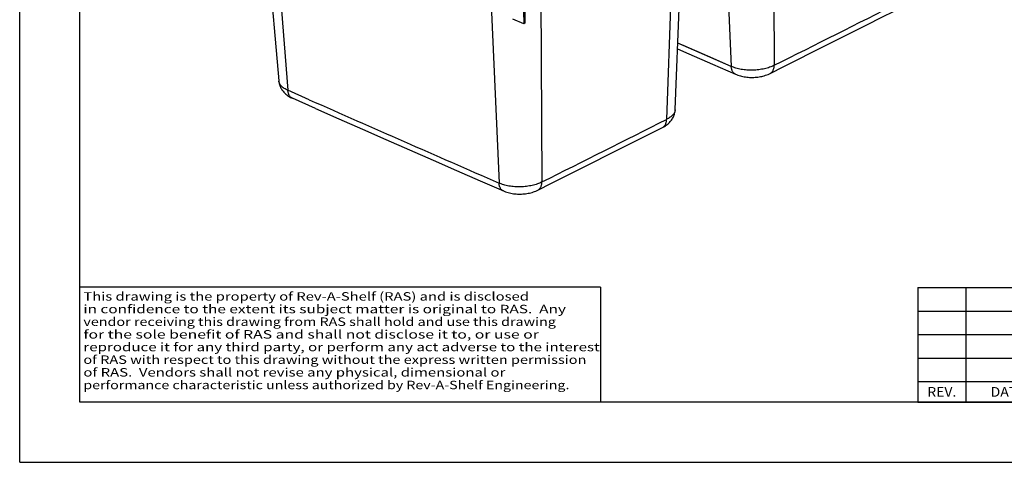
# Model space of a CAD drawing. Units: inches. Extents: x 0 to 17, y 0 to 11.
# Drawn here: x 0 to 8.2, y 0 to 3.7 of the extents above; entities that cross this region are included whole.
import ezdxf
from ezdxf.enums import TextEntityAlignment as Align

# ---------------------------------------------------------------- set-up
doc = ezdxf.new("R2010")
doc.units = ezdxf.units.IN
doc.header["$LTSCALE"] = 0.935
doc.header["$MEASUREMENT"] = 0
doc.layers.get('0').update_dxf_attribs({"linetype": 'CONTINUOUS'})
doc.styles.get("Standard").update_dxf_attribs({"font": 'bluprnt.ttf'})
doc.styles.add('TEXTSTYLE_8', font='cgomg.ttf')

msp = doc.modelspace()

# ---------------------------------------------------------------- linework, layer by layer
at = {"color": 7, "linetype": 'Continuous'}
for p, q in [((0, 0), (0, 11)), ((0.5, 0.5), (0.5, 10.5)), ((1.9613, 6.3437), (2.2253, 3.0863)), ((6.243, 6.3311), (6.2593, 3.2938)), ((5.781, 6.099), (5.9032, 3.2847)), ((5.4705, 5.943), (5.367, 2.8455)), ((3.8375, 5.5192), (3.9765, 2.3168)), ((4.1741, 3.9464), (4.1814, 3.6387)), ((4.1845, 3.9516), (4.1918, 3.644)), ((4.3241, 3.9182), (4.3326, 2.3258)), ((5.4381, 2.9262), (5.4748, 3.8339)), ((4.1814, 3.6387), (4.0918, 3.6781)), ((4.1918, 3.644), (4.1814, 3.6387)), ((5.9032, 3.2847), (5.4604, 3.4784)), ((5.9398, 3.2192), (5.9398, 3.2193)), ((2.4027, 3.0079), (2.2253, 3.0863)), ((2.4539, 2.936), (2.2619, 3.0208)), ((4.0131, 2.2513), (4.0131, 2.2513)), ((4.2991, 2.2586), (4.2991, 2.2586)), ((4.8179, 1.4519), (0.5, 1.4519)), ((4.8179, 1.4519), (4.8179, 0.5)), ((7.45, 1.4506), (11.575, 1.4506)), ((7.45, 1.4506), (7.45, 0.4993)), ((7.85, 1.4506), (7.85, 0.4993)), ((7.45, 1.2553), (11.575, 1.2553)), ((7.45, 1.06), (11.575, 1.06)), ((7.45, 0.8646), (11.575, 0.8646)), ((7.45, 0.6693), (11.575, 0.6693)), ((16.5, 0.5), (0.5, 0.5)), ((7.45, 0.4993), (11.575, 0.4993)), ((0, 0), (17, 0))]:
    msp.add_line(p, q, dxfattribs=at)
for points in [[(2.0277, 4.5475), (2.1108, 3.6048), (2.1497, 3.1639)], [(6.2258, 3.2266), (6.3388, 3.2832), (6.4545, 3.3412), (6.5702, 3.3992), (6.6858, 3.4572), (6.8014, 3.5153), (6.9169, 3.5733), (7.0323, 3.6315), (7.1477, 3.6896), (7.2602, 3.7462)], [(5.9032, 3.2847), (5.7081, 3.37), (5.5131, 3.4553), (5.4604, 3.4784)], [(5.4584, 3.4299), (5.5515, 3.3891), (5.7471, 3.3035), (5.9398, 3.2192)], [(5.9398, 3.2193), (5.9469, 3.2163), (5.9573, 3.2123), (5.9679, 3.2088), (5.9787, 3.2056), (5.9895, 3.2029), (6.0005, 3.2005), (6.0115, 3.1985), (6.0226, 3.1969), (6.0337, 3.1955), (6.0448, 3.1946), (6.0559, 3.1939), (6.0671, 3.1936), (6.0782, 3.1935), (6.0893, 3.1938), (6.1004, 3.1944), (6.1115, 3.1953), (6.1226, 3.1966), (6.1336, 3.1981), (6.1447, 3.2), (6.1556, 3.2023), (6.1665, 3.2048), (6.1773, 3.2078), (6.188, 3.2111), (6.1986, 3.2148), (6.2089, 3.2189), (6.2192, 3.2234), (6.2258, 3.2266)], [(2.1497, 3.1639), (2.1506, 3.1557), (2.1519, 3.1482), (2.1535, 3.1407), (2.1555, 3.1333), (2.1579, 3.126), (2.1607, 3.1188), (2.1638, 3.1117), (2.1672, 3.1048), (2.1711, 3.0979), (2.1752, 3.0912), (2.1798, 3.0846), (2.1848, 3.0782), (2.1901, 3.0719), (2.1958, 3.0657), (2.2019, 3.0598), (2.2084, 3.054), (2.2152, 3.0484), (2.2225, 3.043), (2.2302, 3.0378), (2.2383, 3.0328), (2.2469, 3.0281), (2.256, 3.0236), (2.2619, 3.0208)], [(2.4539, 2.936), (2.6487, 2.85), (2.8437, 2.7641), (3.0388, 2.6783), (3.234, 2.5925), (3.4294, 2.5068), (3.6249, 2.4211), (3.8204, 2.3355), (4.0131, 2.2513)], [(5.3335, 2.7783), (5.3395, 2.7814), (5.3482, 2.7863), (5.3565, 2.7915), (5.3643, 2.7968), (5.3717, 2.8024), (5.3786, 2.8081), (5.3852, 2.814), (5.3913, 2.8201), (5.3971, 2.8263), (5.4024, 2.8327), (5.4074, 2.8392), (5.412, 2.8459), (5.4162, 2.8527), (5.42, 2.8595), (5.4235, 2.8666), (5.4266, 2.8737), (5.4293, 2.8808), (5.4317, 2.8881), (5.4337, 2.8955), (5.4353, 2.9029), (5.4366, 2.9104), (5.4375, 2.918), (5.4381, 2.9262)], [(4.2991, 2.2586), (4.4122, 2.3152), (4.5279, 2.3732), (4.6436, 2.4312), (4.7592, 2.4892), (4.8747, 2.5473), (4.9902, 2.6054), (5.1057, 2.6635), (5.2211, 2.7216), (5.3335, 2.7783)], [(4.0131, 2.2513), (4.0202, 2.2483), (4.0307, 2.2443), (4.0413, 2.2408), (4.052, 2.2377), (4.0629, 2.2349), (4.0738, 2.2326), (4.0848, 2.2305), (4.0959, 2.2289), (4.107, 2.2276), (4.1182, 2.2266), (4.1293, 2.2259), (4.1404, 2.2256), (4.1515, 2.2256), (4.1626, 2.2258), (4.1737, 2.2264), (4.1848, 2.2274), (4.1959, 2.2286), (4.207, 2.2302), (4.218, 2.232), (4.229, 2.2343), (4.2399, 2.2369), (4.2507, 2.2398), (4.2614, 2.2431), (4.2719, 2.2468), (4.2823, 2.2509), (4.2925, 2.2554), (4.2991, 2.2586)]]:
    msp.add_lwpolyline(points, dxfattribs=at)
for centre, radius, start, end in [((-165.5842, 346.621), 383.932, 296.589059, 296.761813), ((2.2058, 3.1689), 0.0563, 185.04186, 187.29681), ((174.1941, 392.0467), 425.2804, 246.174748, 246.406318), ((5.382, 2.9284), 0.0561, 355.85708, 357.68025), ((-167.5109, 345.6531), 383.932, 296.589059, 296.761813)]:
    msp.add_arc(centre, radius, start, end, dxfattribs=at)
for points, knots in [([(6.2593, 3.2938), (6.2533, 3.2908), (6.2409, 3.285), (6.2213, 3.2774), (6.2003, 3.2707), (6.1781, 3.2651), (6.155, 3.2605), (6.1231, 3.2558), (6.0823, 3.2529), (6.0414, 3.2538), (6.0092, 3.2568), (5.9859, 3.2602), (5.9634, 3.2647), (5.9421, 3.2703), (5.922, 3.2768), (5.9092, 3.282), (5.9032, 3.2847)], [0, 0, 0, 0, 0.054597, 0.112177, 0.172416, 0.234964, 0.29941, 0.365312, 0.499565, 0.633877, 0.699853, 0.7644, 0.827075, 0.887465, 0.945216, 1, 1, 1, 1]), ([(5.9398, 3.2193), (5.9372, 3.2204), (5.9321, 3.2232), (5.9252, 3.2287), (5.9192, 3.2355), (5.914, 3.2434), (5.9097, 3.2525), (5.9065, 3.2625), (5.9042, 3.2733), (5.9034, 3.2809), (5.9032, 3.2847)], [0, 0, 0, 0, 0.108381, 0.218807, 0.333121, 0.452807, 0.578913, 0.712056, 0.852511, 1, 1, 1, 1]), ([(6.2258, 3.2266), (6.2283, 3.2278), (6.2333, 3.2309), (6.2399, 3.2368), (6.2456, 3.2438), (6.2504, 3.2521), (6.2542, 3.2613), (6.257, 3.2714), (6.2588, 3.2824), (6.2592, 3.2899), (6.2593, 3.2938)], [0, 0, 0, 0, 0.108693, 0.219389, 0.333891, 0.453659, 0.579727, 0.712712, 0.852891, 1, 1, 1, 1]), ([(2.2253, 3.0863), (2.2199, 3.0886), (2.2097, 3.0934), (2.1954, 3.1016), (2.1829, 3.1104), (2.1723, 3.1198), (2.1635, 3.1296), (2.1568, 3.14), (2.1521, 3.1507), (2.1504, 3.1581), (2.1499, 3.1617)], [0, 0, 0, 0, 0.157302, 0.304621, 0.441761, 0.56899, 0.686963, 0.796858, 0.90043, 1, 1, 1, 1]), ([(2.2619, 3.0208), (2.2593, 3.022), (2.2542, 3.0248), (2.2473, 3.0303), (2.2413, 3.0371), (2.2361, 3.0451), (2.2319, 3.0541), (2.2286, 3.0641), (2.2263, 3.0749), (2.2255, 3.0825), (2.2253, 3.0863)], [0, 0, 0, 0, 0.108692, 0.219385, 0.333882, 0.453647, 0.579712, 0.712697, 0.852881, 1, 1, 1, 1]), ([(5.438, 2.9244), (5.4377, 2.9207), (5.4364, 2.9133), (5.4323, 2.9024), (5.4262, 2.8917), (5.418, 2.8815), (5.4079, 2.8716), (5.3959, 2.8622), (5.3822, 2.8534), (5.3722, 2.8481), (5.367, 2.8455)], [0, 0, 0, 0, 0.09968, 0.203278, 0.313141, 0.431055, 0.558226, 0.695327, 0.842647, 1, 1, 1, 1]), ([(5.3335, 2.7783), (5.3361, 2.7796), (5.341, 2.7826), (5.3476, 2.7885), (5.3533, 2.7956), (5.3581, 2.8038), (5.362, 2.8131), (5.3648, 2.8232), (5.3665, 2.8341), (5.3669, 2.8417), (5.367, 2.8455)], [0, 0, 0, 0, 0.108899, 0.219771, 0.334393, 0.454213, 0.580254, 0.713134, 0.853135, 1, 1, 1, 1]), ([(4.3326, 2.3258), (4.3267, 2.3228), (4.3143, 2.317), (4.2946, 2.3094), (4.2736, 2.3028), (4.2515, 2.2971), (4.2284, 2.2925), (4.1964, 2.2879), (4.1556, 2.2849), (4.1148, 2.2858), (4.0826, 2.2888), (4.0592, 2.2922), (4.0368, 2.2967), (4.0154, 2.3023), (3.9953, 2.3089), (3.9826, 2.314), (3.9765, 2.3168)], [0, 0, 0, 0, 0.054597, 0.112177, 0.172416, 0.234964, 0.29941, 0.365312, 0.499565, 0.633877, 0.699853, 0.7644, 0.827075, 0.887465, 0.945216, 1, 1, 1, 1]), ([(4.0131, 2.2513), (4.0105, 2.2524), (4.0054, 2.2552), (3.9986, 2.2607), (3.9925, 2.2675), (3.9873, 2.2755), (3.9831, 2.2845), (3.9798, 2.2945), (3.9775, 2.3053), (3.9767, 2.3129), (3.9765, 2.3168)], [0, 0, 0, 0, 0.108381, 0.218807, 0.333121, 0.452807, 0.578913, 0.712056, 0.852511, 1, 1, 1, 1]), ([(4.2991, 2.2586), (4.3017, 2.2599), (4.3066, 2.2629), (4.3132, 2.2688), (4.319, 2.2759), (4.3238, 2.2841), (4.3276, 2.2933), (4.3304, 2.3035), (4.3321, 2.3144), (4.3326, 2.322), (4.3326, 2.3258)], [0, 0, 0, 0, 0.108693, 0.219389, 0.333891, 0.453659, 0.579727, 0.712712, 0.852891, 1, 1, 1, 1])]:
    msp.add_open_spline(points, degree=3, knots=knots, dxfattribs=at)

# ---------------------------------------------------------------- texts
for s, p, p2 in [('This drawing is the property of Rev-A-Shelf (RAS) and is disclosed', (0.5284, 1.3416), (4.2244, 1.3416)), ('in confidence to the extent its subject matter is original to RAS.  Any ', (0.5284, 1.2366), (4.5604, 1.2366)), ('vendor receiving this drawing from RAS shall hold and use this drawing', (0.5284, 1.1316), (4.4484, 1.1316)), ('for the sole benefit of RAS and shall not disclose it to, or use or ', (0.5284, 1.0266), (4.3364, 1.0266)), ('reproduce it for any third party, or perform any act adverse to the interest ', (0.5284, 0.9216), (4.8404, 0.9216)), ('of RAS with respect to this drawing without the express written permission ', (0.5284, 0.8166), (4.7284, 0.8166)), ('of RAS.  Vendors shall not revise any physical, dimensional or ', (0.5284, 0.7116), (4.0564, 0.7116)), ('performance characteristic unless authorized by Rev-A-Shelf Engineering.', (0.5284, 0.6066), (4.5604, 0.6066))]:
    msp.add_text(s, height=0.07, dxfattribs=at).set_placement(p, p2, align=Align.FIT)
at = {"color": 7, "linetype": 'Continuous', "style": 'TEXTSTYLE_8'}
for s, p, p2 in [('REV.', (7.53, 0.5443), (7.77, 0.5443)), ('DATE', (8.0542, 0.5443), (8.3458, 0.5443))]:
    msp.add_text(s, height=0.08, dxfattribs=at).set_placement(p, p2, align=Align.FIT)

doc.saveas('drawing.dxf')
